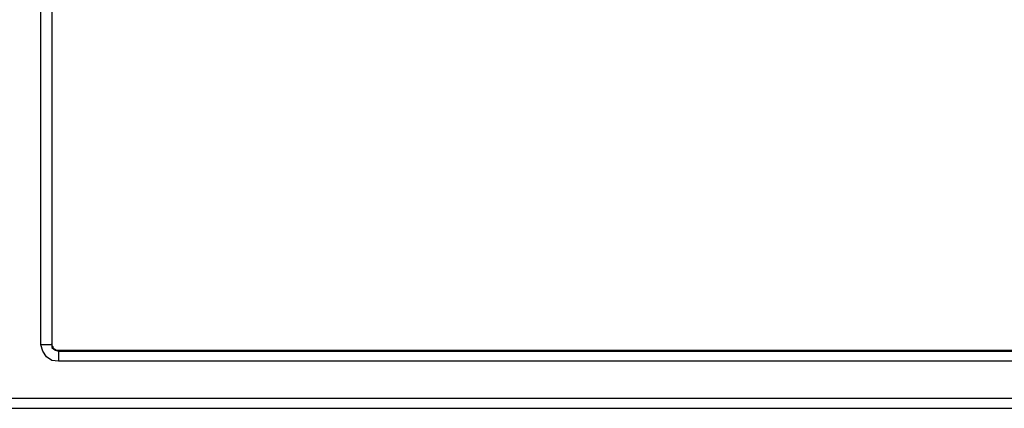
# Model space of a CAD drawing. Units: inches. Extents: x 0 to 21.9, y 0 to 17.
# Drawn here: x 14.4 to 17.4, y 6.9 to 8.1 of the extents above; entities that cross this region are included whole.
import ezdxf

# ---------------------------------------------------------------- set-up
doc = ezdxf.new("R2010")
doc.units = ezdxf.units.IN
doc.header["$MEASUREMENT"] = 0

# ---------------------------------------------------------------- blocks, each defined once
blk = doc.blocks.new('*U4')
at = {"lineweight": 25}
for points in [[(12.7025, -0.0447), (12.7025, -0.0447), (12.7025, 3.0202), (12.7025, 3.0202)], [(12.7359, 3.0202), (12.7359, 3.0202), (12.7359, -0.0447), (12.7359, -0.0447)], [(12.7359, 3.0174), (12.7359, 3.0174), (12.7359, -0.0419), (12.7359, -0.0419)], [(12.7359, -0.0447), (12.7359, -0.0447), (12.7025, -0.0447), (12.7025, -0.0447)], [(12.7359, -0.0447), (12.7359, -0.0447), (12.7359, -0.0419), (12.7359, -0.0419)], [(12.7553, -0.0614), (12.7553, -0.0614), (12.7553, -0.0641), (12.7553, -0.0641)], [(12.7553, -0.0614), (12.7553, -0.0614), (17.4582, -0.0614), (17.4582, -0.0614)], [(12.7553, -0.0641), (12.7553, -0.0641), (17.4582, -0.0641), (17.4582, -0.0641)], [(12.7553, -0.0641), (12.7553, -0.0641), (12.7553, -0.0947), (12.7553, -0.0947)], [(17.4582, -0.0947), (17.4582, -0.0947), (12.7553, -0.0947), (12.7553, -0.0947)], [(0.7843, -0.2057), (0.7843, -0.2057), (17.5303, -0.2057), (17.5303, -0.2057)], [(0.7705, -0.2363), (0.7705, -0.2363), (17.5415, -0.2363), (17.5415, -0.2363)]]:
    blk.add_open_spline(points, degree=3, dxfattribs=at)
for points, knots in [([(12.7553, -0.0947), (12.7553, -0.0947), (12.7359, -0.0919), (12.7359, -0.0919), (12.7359, -0.0919), (12.7192, -0.0808), (12.7192, -0.0808), (12.7192, -0.0808), (12.7081, -0.0641), (12.7081, -0.0641), (12.7081, -0.0641), (12.7025, -0.0447), (12.7025, -0.0447)], [0, 0, 0, 0, 1, 1, 1, 2, 2, 2, 3, 3, 3, 4, 4, 4, 4]), ([(12.7359, -0.0419), (12.7359, -0.0419), (12.7359, -0.0475), (12.7359, -0.0475), (12.7359, -0.0475), (12.7386, -0.0503), (12.7386, -0.0503), (12.7386, -0.0503), (12.7386, -0.053), (12.7386, -0.053), (12.7386, -0.053), (12.7414, -0.0558), (12.7414, -0.0558), (12.7414, -0.0558), (12.7442, -0.0586), (12.7442, -0.0586), (12.7442, -0.0586), (12.7497, -0.0614), (12.7497, -0.0614), (12.7497, -0.0614), (12.7525, -0.0614), (12.7525, -0.0614), (12.7525, -0.0614), (12.7553, -0.0614), (12.7553, -0.0614)], [0, 0, 0, 0, 1, 1, 1, 2, 2, 2, 3, 3, 3, 4, 4, 4, 5, 5, 5, 6, 6, 6, 7, 7, 7, 8, 8, 8, 8]), ([(12.7359, -0.0447), (12.7359, -0.0447), (12.7359, -0.053), (12.7359, -0.053), (12.7359, -0.053), (12.7414, -0.0586), (12.7414, -0.0586), (12.7414, -0.0586), (12.747, -0.0614), (12.747, -0.0614), (12.747, -0.0614), (12.7553, -0.0641), (12.7553, -0.0641)], [0, 0, 0, 0, 1, 1, 1, 2, 2, 2, 3, 3, 3, 4, 4, 4, 4])]:
    blk.add_open_spline(points, degree=3, knots=knots, dxfattribs=at)

msp = doc.modelspace()

# ---------------------------------------------------------------- block references
msp.add_blockref('*U4', (1.7632, 7.1698))

doc.saveas('drawing.dxf')
